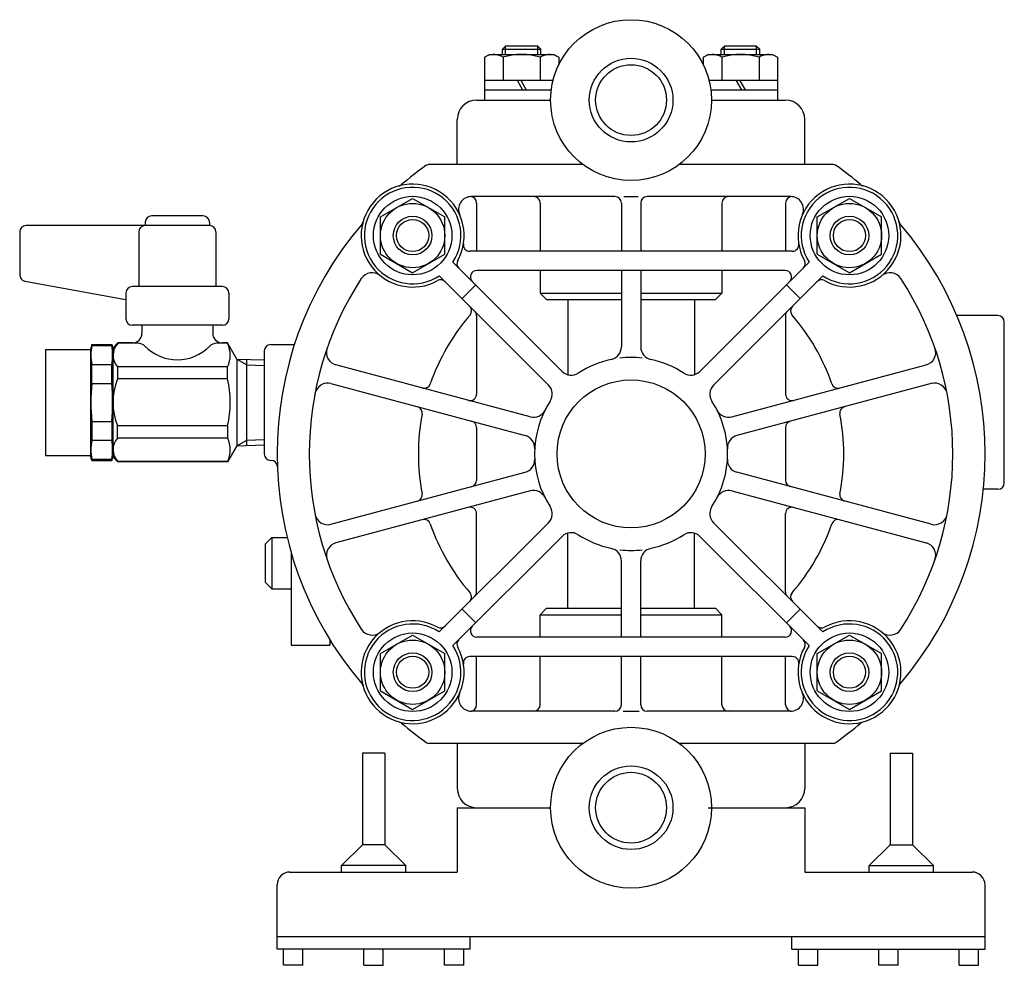
# Model space of a CAD drawing. Extents: x -414 to 58, y -80 to 308.
# Drawn here: x -95 to 58, y -80 to 68 of the extents above; entities that cross this region are included whole.
import ezdxf

# ---------------------------------------------------------------- set-up
doc = ezdxf.new("R2010")
doc.units = 0
doc.header["$LTSCALE"] = 7
doc.header["$MEASUREMENT"] = 0
doc.layers.add('DRAW2', color=4, linetype='CONTINUOUS')
doc.layers.add('DRAW3', color=1, linetype='CONTINUOUS')

msp = doc.modelspace()

# ---------------------------------------------------------------- linework, layer by layer
at = {"layer": 'DRAW2'}
for p, q in [((-19.5, 63.4), (-20, 62.9)), ((-20, 62.1), (-20, 62.9)), ((-20, 62.9), (-14, 62.9)), ((-14.5, 63.4), (-19.5, 63.4)), ((-14.5, 63.4), (-14, 62.9)), ((-14, 62.1), (-14, 62.9)), ((14.5, 63.4), (14, 62.9)), ((14, 62.1), (14, 62.9)), ((14, 62.9), (20, 62.9)), ((19.5, 63.4), (14.5, 63.4)), ((19.5, 63.4), (20, 62.9)), ((20, 62.1), (20, 62.9)), ((-22.77, 61.65), (-22, 62.1)), ((-22.77, 61.65), (-22.77, 58.1)), ((-22, 62.1), (-12, 62.1)), ((-19.89, 61.65), (-19.89, 58.1)), ((-14.11, 61.65), (-14.11, 58.1)), ((-12, 62.1), (-11.23, 61.65)), ((-11.23, 61.65), (-11.23, 60.5)), ((11.23, 61.65), (12, 62.1)), ((11.23, 61.65), (11.23, 60.5)), ((12, 62.1), (22, 62.1)), ((14.11, 61.65), (14.11, 58.1)), ((19.89, 61.65), (19.89, 58.1)), ((22, 62.1), (22.77, 61.65)), ((22.77, 61.65), (22.77, 58.1)), ((-22.77, 58.1), (-12.11, 58.1)), ((-22.75, 58.1), (-22.75, 55)), ((-17.72, 58.1), (-16.86, 56.6)), ((-17.14, 58.1), (-16.28, 56.6)), ((12.11, 58.1), (22.77, 58.1)), ((16.28, 58.1), (17.14, 56.6)), ((16.86, 58.1), (17.72, 56.6)), ((22.75, 58.1), (22.75, 55)), ((-22.75, 56.6), (-12.4, 56.6)), ((12.4, 56.6), (22.75, 56.6)), ((-24, 55), (-12.5, 55)), ((12.5, 55), (24, 55)), ((-27, 45), (-27, 52)), ((27, 45), (27, 52)), ((-7.5, 45), (-31.3, 45)), ((31.3, 45), (7.5, 45)), ((-2.5, 40), (-24.8, 40)), ((-1.12, 40), (1.12, 40)), ((24.8, 40), (2.5, 40)), ((-38.94, 36.83), (-33.94, 39.71)), ((-33.94, 39.71), (-28.94, 36.83)), ((-24, 39), (-24, 31.5)), ((-14.12, 39), (-14.12, 31.5)), ((-1.5, 39), (-1.5, 31.5)), ((1.5, 39), (1.5, 31.5)), ((14.12, 39), (14.12, 31.5)), ((24, 39), (24, 31.5)), ((28.94, 36.83), (33.94, 39.71)), ((33.94, 39.71), (38.94, 36.83)), ((-66.5, 37), (-74.5, 37)), ((-38.94, 31.05), (-38.94, 36.83)), ((-28.94, 31.05), (-28.94, 36.83)), ((28.94, 31.05), (28.94, 36.83)), ((38.94, 31.05), (38.94, 36.83)), ((-65.5, 35.5), (-94, 35.5)), ((-75.5, 36), (-75.5, 35.5)), ((-65.5, 36), (-65.5, 35.5)), ((-95, 34.5), (-95, 27.83)), ((-76.5, 34.5), (-76.5, 26)), ((-64.5, 34.5), (-64.5, 26)), ((-38.94, 31.05), (-33.94, 28.17)), ((-33.94, 28.17), (-28.94, 31.05)), ((25.06, 31.5), (-25.06, 31.5)), ((28.94, 31.05), (33.94, 28.17)), ((33.94, 28.17), (38.94, 31.05)), ((-10.7, 12.82), (-27.68, 29.81)), ((10.7, 12.82), (27.68, 29.81)), ((-29.81, 27.68), (-12.82, 10.7)), ((23.96, 28.5), (-23.96, 28.5)), ((-14.12, 28.5), (-14.12, 25)), ((-1.5, 28.5), (-1.5, 16.64)), ((1.5, 28.5), (1.5, 16.64)), ((29.81, 27.68), (12.82, 10.7)), ((14.12, 28.5), (14.12, 25)), ((-94.18, 26.85), (-78.5, 24)), ((-26.26, 24.14), (-24.14, 26.26)), ((24.14, 26.26), (26.26, 24.14)), ((-78.5, 25), (-78.5, 21)), ((-63.5, 26), (-77.5, 26)), ((-62.5, 25), (-62.5, 21)), ((-14.12, 25), (-1.5, 25)), ((-14.12, 25), (-13.12, 24)), ((1.5, 25), (14.12, 25)), ((14.12, 25), (13.12, 24)), ((-13.12, 24), (-1.5, 24)), ((-9.84, 24), (-9.84, 12.32)), ((1.5, 24), (13.12, 24)), ((9.84, 24), (9.84, 12.32)), ((-24, 21.46), (-24, 9.29)), ((24, 21.46), (24, 9.29)), ((57, 21.5), (50.62, 21.5)), ((-63.5, 20), (-77.5, 20)), ((-76, 20), (-76, 18.75)), ((-65, 20), (-65, 18.75)), ((58, -4.5), (58, 20.5)), ((-83.8, 17), (-84, 16.25)), ((-83.8, 16.84), (-83.8, 17)), ((-83.8, 17), (-80.7, 17)), ((-83.8, 16.84), (-80.7, 16.84)), ((-80.7, 17), (-80.5, 16.25)), ((-80.7, 16.84), (-80.7, 17)), ((-79.75, 17.25), (-80.5, 16.5)), ((-77.5, 17.25), (-79.75, 17.25)), ((-79.75, 17.25), (-79.75, 17.19)), ((-76.61, 17.19), (-79.75, 17.19)), ((-62.71, 17.19), (-64.39, 17.19)), ((-62.71, 17.25), (-63.5, 17.25)), ((-61.28, 14.74), (-62.71, 17.25)), ((-62.71, 17.19), (-62.71, 17.25)), ((-56, 17), (-52.31, 17)), ((-91, 16.25), (-91, -0.25)), ((-91, 16.25), (-84, 16.25)), ((-84, 16.25), (-84, -0.25)), ((-80.5, -0.5), (-80.5, 16.5)), ((-57, 16), (-57, 0)), ((-83.8, 10.96), (-83.8, 13.88)), ((-83.8, 13.88), (-80.7, 13.88)), ((-80.7, 10.96), (-80.7, 13.88)), ((-61.28, 14.74), (-61.28, 1.26)), ((-61.28, 14.74), (-57, 14.61)), ((-59.71, 1.31), (-59.71, 14.69)), ((-15.68, 5.75), (-45.85, 13.84)), ((15.68, 5.75), (45.85, 13.84)), ((-62.71, 13.54), (-79.8, 13.54)), ((-79.8, 13.54), (-79.8, 11.65)), ((-62.71, 11.65), (-62.71, 13.54)), ((-83.8, 10.96), (-80.7, 10.96)), ((-62.71, 11.65), (-79.8, 11.65)), ((-46.63, 10.94), (-16.46, 2.86)), ((46.63, 10.94), (16.46, 2.86)), ((-83.8, 5.04), (-83.8, 2.12)), ((-83.8, 5.04), (-80.7, 5.04)), ((-80.7, 5.04), (-80.7, 2.12)), ((-62.71, 4.35), (-79.8, 4.35)), ((-79.8, 2.46), (-79.8, 4.35)), ((-62.71, 4.35), (-62.71, 2.46)), ((-24, 4.11), (-24, -4.11)), ((24, 4.11), (24, -4.11)), ((-83.8, 2.12), (-80.7, 2.12)), ((-62.71, 2.46), (-79.8, 2.46)), ((-61.28, 1.26), (-62.71, -1.25)), ((-61.28, 1.26), (-57, 1.39)), ((-91, -0.25), (-84, -0.25)), ((-83.8, -1), (-84, -0.25)), ((-83.8, -0.84), (-83.8, -1)), ((-83.8, -0.84), (-80.7, -0.84)), ((-83.8, -1), (-80.7, -1)), ((-80.7, -1), (-80.5, -0.25)), ((-80.7, -0.84), (-80.7, -1)), ((-80.5, -0.5), (-79.75, -1.25)), ((-79.75, -1.25), (-80.5, -0.5)), ((-62.71, -1.19), (-79.75, -1.19)), ((-79.75, -1.25), (-79.75, -1.19)), ((-62.71, -1.25), (-79.75, -1.25)), ((-62.71, -1.19), (-62.71, -1.25)), ((-56, -1), (-55.96, -1)), ((-46.63, -10.94), (-16.46, -2.86)), ((46.63, -10.94), (16.46, -2.86)), ((-15.68, -5.75), (-45.85, -13.84)), ((15.68, -5.75), (45.85, -13.84)), ((57, -5.5), (54.72, -5.5)), ((-29.81, -27.68), (-12.82, -10.7)), ((-24, -21.46), (-24, -9.29)), ((29.81, -27.68), (12.82, -10.7)), ((24, -21.46), (24, -9.29)), ((-56.8, -14), (-55.8, -13)), ((-55.8, -13), (-53.44, -13)), ((-55.8, -13), (-55.8, -21)), ((-10.7, -12.82), (-27.68, -29.81)), ((-9.84, -24), (-9.84, -12.32)), ((9.84, -24), (9.84, -12.32)), ((10.7, -12.82), (27.68, -29.81)), ((-56.8, -20), (-56.8, -14)), ((-52.8, -15.4), (-52.8, -29.75)), ((-1.5, -28.5), (-1.5, -16.64)), ((1.5, -28.5), (1.5, -16.64)), ((-56.8, -20), (-55.8, -21)), ((-55.8, -21), (-52.8, -21)), ((-24.14, -26.26), (-26.26, -24.14)), ((-14.12, -25), (-13.12, -24)), ((-13.12, -24), (-1.5, -24)), ((1.5, -24), (13.12, -24)), ((14.12, -25), (13.12, -24)), ((26.26, -24.14), (24.14, -26.26)), ((-14.12, -25), (-1.5, -25)), ((-14.12, -28.5), (-14.12, -25)), ((1.5, -25), (14.12, -25)), ((14.12, -28.5), (14.12, -25)), ((-46.8, -28.89), (-46.8, -29.75)), ((-38.94, -31.05), (-33.94, -28.17)), ((-33.94, -28.17), (-28.94, -31.05)), ((23.96, -28.5), (-23.96, -28.5)), ((28.94, -31.05), (33.94, -28.17)), ((33.94, -28.17), (38.94, -31.05)), ((-52.8, -29.75), (-46.8, -29.75)), ((-38.94, -36.83), (-38.94, -31.05)), ((-28.94, -36.83), (-28.94, -31.05)), ((25.06, -31.5), (-25.06, -31.5)), ((-24, -39), (-24, -31.5)), ((-14.12, -39), (-14.12, -31.5)), ((-1.5, -39), (-1.5, -31.5)), ((1.5, -39), (1.5, -31.5)), ((14.12, -39), (14.12, -31.5)), ((24, -39), (24, -31.5)), ((28.94, -36.83), (28.94, -31.05)), ((38.94, -36.83), (38.94, -31.05)), ((-38.94, -36.83), (-33.94, -39.71)), ((-33.94, -39.71), (-28.94, -36.83)), ((28.94, -36.83), (33.94, -39.71)), ((33.94, -39.71), (38.94, -36.83)), ((-2.5, -40), (-24.8, -40)), ((-1.25, -40), (1.25, -40)), ((24.8, -40), (2.5, -40)), ((-7.5, -45), (-31.3, -45)), ((-27, -45), (-27, -52)), ((31.3, -45), (7.5, -45)), ((27, -45), (27, -52)), ((-38.25, -46.5), (-41.75, -46.5)), ((-41.75, -46.5), (-41.75, -60.75)), ((-38.25, -46.5), (-38.25, -60.75)), ((40.25, -46.5), (40.25, -60.75)), ((40.25, -46.5), (43.75, -46.5)), ((43.75, -46.5), (43.75, -60.75)), ((-27, -55), (-27, -65)), ((-27, -55), (-12.5, -55)), ((12, -55), (27, -55)), ((12.5, -55), (27, -55)), ((27, -55), (27, -65)), ((-45, -64), (-41.75, -60.75)), ((-38.25, -60.75), (-41.75, -60.75)), ((-35, -64), (-38.25, -60.75)), ((37, -64), (40.25, -60.75)), ((40.25, -60.75), (43.75, -60.75)), ((47, -64), (43.75, -60.75)), ((-35, -64), (-45, -64)), ((-45, -65), (-45, -64)), ((-35, -65), (-35, -64)), ((37, -64), (47, -64)), ((37, -65), (37, -64)), ((47, -65), (47, -64)), ((-53, -65), (-27, -65)), ((27, -65), (53, -65)), ((37, -65), (47, -65)), ((-55, -77), (-55, -67)), ((55, -77), (55, -67)), ((-55, -75), (55, -75)), ((-25, -77), (-25, -75)), ((25, -77), (25, -75)), ((-25, -77), (-55, -77)), ((-54, -79.5), (-54, -77)), ((-51, -79.5), (-51, -77)), ((-41.5, -79.5), (-41.5, -77)), ((-38.5, -79.5), (-38.5, -77)), ((-29, -79.5), (-29, -77)), ((-26, -79.5), (-26, -77)), ((25, -77), (55, -77)), ((26, -79.5), (26, -77)), ((29, -79.5), (29, -77)), ((38.5, -79.5), (38.5, -77)), ((41.5, -79.5), (41.5, -77)), ((51, -79.5), (51, -77)), ((54, -79.5), (54, -77)), ((-51, -79.5), (-54, -79.5)), ((-41.5, -79.5), (-38.5, -79.5)), ((-26, -79.5), (-29, -79.5)), ((26, -79.5), (29, -79.5)), ((41.5, -79.5), (38.5, -79.5)), ((51, -79.5), (54, -79.5))]:
    msp.add_line(p, q, dxfattribs=at)
for centre, radius in [((0, 55), 12.5), ((0, 55), 5.5), ((-33.94, 33.94), 6.1), ((33.94, 33.94), 6.1), ((-33.94, 33.94), 5), ((33.94, 33.94), 5), ((-33.94, 33.94), 3), ((33.94, 33.94), 3), ((0, 0), 11.5), ((-33.94, -33.94), 6.1), ((-33.94, -33.94), 5), ((33.94, -33.94), 6.1), ((33.94, -33.94), 5), ((-33.94, -33.94), 3), ((33.94, -33.94), 3), ((0, -55), 12.5), ((0, -55), 5.5)]:
    msp.add_circle(centre, radius, dxfattribs=at)
for centre, radius, start, end in [((-21.33, 59.54), 2.56, 55.6167, 115.615), ((-17, 52.55), 9.55, 72.4121, 107.5879), ((-12.67, 59.54), 2.56, 64.3845, 124.3841), ((12.67, 59.54), 2.56, 55.6167, 115.615), ((17, 52.55), 9.55, 72.4121, 107.5879), ((21.33, 59.54), 2.56, 64.3845, 124.3841), ((-24, 52), 3, 90, 180), ((24, 52), 3, 0, 90), ((0, 0), 55, 125.4309, 130.4423), ((-31.3, 44), 1, 90, 125.4309), ((31.3, 44), 1, 54.5691, 90), ((0, 0), 55, 49.5577, 54.5691), ((-33.94, 33.94), 8, 331.1276, 298.8724), ((-33.94, 33.94), 7.5, 326.537, 303.463), ((-36.33, 42.62), 1, 285.3673, 310.4423), ((33.94, 33.94), 8, 241.1276, 208.8724), ((33.94, 33.94), 7.5, 236.537, 213.463), ((36.33, 42.62), 1, 229.5577, 254.6327), ((-24.8, 38), 2, 90, 203.9468), ((-25, 39), 1, 0, 90), ((-15.12, 39), 1, 0, 90), ((-2.5, 39), 1, 0, 90), ((2.5, 39), 1, 90, 180), ((15.12, 39), 1, 90, 180), ((25, 39), 1, 90, 180), ((24.8, 38), 2, 336.0532, 90), ((-74.5, 36), 1, 90, 180), ((-66.5, 36), 1, 0, 90), ((-94, 34.5), 1, 90, 180), ((-75.5, 34.5), 1, 90, 180), ((-65.5, 34.5), 1, 0, 90), ((0, 0), 55, 139.5577, 220.4423), ((-42.62, 36.33), 1, 319.5577, 344.6327), ((42.62, 36.33), 1, 195.3673, 220.4423), ((0, 0), 55, 319.5577, 40.4423), ((-25.06, 32.5), 1, 170.7858, 270), ((25.06, 32.5), 1, 270, 9.2142), ((-26.06, 29.6), 1, 151.1276, 225), ((26.06, 29.6), 1, 315, 28.8724), ((-94, 27.83), 1, 180, 259.6952), ((-40.24, 26.17), 2, 50.9792, 146.9583), ((-23.96, 27.5), 1, 90, 225), ((23.96, 27.5), 1, 315, 90), ((40.24, 26.17), 2, 33.0417, 129.0208), ((0, 0), 50, 146.9583, 213.0417), ((-29.6, 26.06), 1, 45, 118.8724), ((29.6, 26.06), 1, 61.1276, 135), ((0, 0), 50, 326.9583, 33.0417), ((-77.5, 25), 1, 90, 180), ((-63.5, 25), 1, 0, 90), ((0, 0), 33.05, 139.2111, 160.7889), ((-25.78, 22.24), 1, 319.2111, 45), ((-25, 21.46), 1, 0, 45), ((25, 21.46), 1, 135, 180), ((25.78, 22.24), 1, 135, 220.7889), ((0, 0), 33.05, 19.2111, 40.7889), ((57, 20.5), 1, 0, 90), ((-77.5, 21), 1, 180, 270), ((-63.5, 21), 1, 270, 0), ((-77.5, 18.75), 1.5, 270, 0), ((-63.5, 18.75), 1.5, 180, 270), ((-75.52, 15.36), 8.41, 169.8471, 190.1529), ((-88.98, 15.36), 8.41, 349.8471, 10.1529), ((-77.85, 15.34), 2.65, 135.8295, 222.7063), ((-76.61, 15.69), 1.5, 44.7428, 90), ((-64.39, 15.69), 1.5, 90, 135.2572), ((-66.56, 15.35), 4.27, 334.4691, 25.5309), ((-56, 16), 1, 90, 180), ((-70.5, 21.74), 7.1, 224.7428, 315.2572), ((-45.34, 15.77), 2, 160.8185, 255), ((-3.5, 16.64), 2, 281.8812, 0), ((3.5, 16.64), 2, 180, 258.1188), ((45.34, 15.77), 2, 285, 19.1815), ((0, 0), 15, 101.8812, 123.1188), ((0, 0), 15, 83.371, 96.629), ((0, 0), 15, 56.8812, 78.1188), ((-9.29, 14.24), 2, 225, 303.1188), ((9.29, 14.24), 2, 236.8812, 315), ((-50.65, 8), 33.28, 174.9003, 185.0997), ((-113.85, 8), 33.28, 354.9003, 5.0997), ((-70.69, 8), 9.81, 158.1769, 201.8231), ((-78.53, 8), 16.24, 347.0172, 12.9828), ((-47.15, 9.01), 2, 75, 169.1815), ((-32.15, 11.2), 1, 255, 340.7889), ((32.15, 11.2), 1, 199.2111, 285), ((47.15, 9.01), 2, 10.8185, 105), ((-25, 9.29), 1, 255, 0), ((-14.24, 9.29), 2, 326.8812, 45), ((14.24, 9.29), 2, 135, 213.1188), ((25, 9.29), 1, 180, 285), ((0, 0), 15, 146.8812, 213.1188), ((0, 0), 15, 326.8812, 33.1188), ((-33.44, 6.37), 1, 349.2111, 75), ((0, 0), 33.05, 169.2111, 190.7889), ((-15.16, 7.69), 2, 255, 333.1188), ((15.16, 7.69), 2, 206.8812, 285), ((33.44, 6.37), 1, 105, 190.7889), ((0, 0), 33.05, 349.2111, 10.7889), ((-25, 4.11), 1, 0, 75), ((25, 4.11), 1, 105, 180), ((-75.52, 0.64), 8.41, 169.8471, 190.1529), ((-89.03, 0.64), 8.46, 349.9266, 10.1266), ((-77.85, 0.66), 2.65, 137.2937, 224.1705), ((-66.56, 0.65), 4.27, 334.4691, 25.5309), ((-16.97, 0.92), 2, 356.8812, 75), ((16.97, 0.92), 2, 105, 183.1188), ((-56, 0), 1, 180, 270), ((-55.96, -2), 1, 2.0467, 90), ((-16.97, -0.92), 2, 285, 3.1188), ((16.97, -0.92), 2, 176.8812, 255), ((-25, -4.11), 1, 285, 0), ((25, -4.11), 1, 180, 255), ((57, -4.5), 1, 270, 0), ((-15.16, -7.69), 2, 26.8812, 105), ((15.16, -7.69), 2, 75, 153.1188), ((-33.44, -6.37), 1, 285, 10.7889), ((33.44, -6.37), 1, 169.2111, 255), ((-25, -9.29), 1, 0, 105), ((-14.24, -9.29), 2, 315, 33.1188), ((14.24, -9.29), 2, 146.8812, 225), ((25, -9.29), 1, 75, 180), ((-47.15, -9.01), 2, 190.8185, 285), ((-32.15, -11.2), 1, 19.2111, 105), ((32.15, -11.2), 1, 75, 160.7889), ((47.15, -9.01), 2, 255, 349.1815), ((0, 0), 33.05, 199.2111, 220.7889), ((-9.29, -14.24), 2, 56.8812, 135), ((9.29, -14.24), 2, 45, 123.1188), ((0, 0), 33.05, 319.2111, 340.7889), ((0, 0), 15, 236.8812, 258.1188), ((0, 0), 15, 281.8812, 303.1188), ((-45.34, -15.77), 2, 105, 199.1815), ((-3.5, -16.64), 2, 0, 78.1188), ((0, 0), 15, 263.371, 276.629), ((3.5, -16.64), 2, 101.8812, 180), ((45.34, -15.77), 2, 340.8185, 75), ((-25.78, -22.24), 1, 315, 40.7889), ((-25, -21.46), 1, 315, 0), ((25, -21.46), 1, 180, 225), ((25.78, -22.24), 1, 139.2111, 225), ((-33.94, -33.94), 8, 61.1276, 28.8724), ((33.94, -33.94), 8, 151.1276, 118.8724), ((-40.24, -26.17), 2, 213.0417, 309.0208), ((-33.94, -33.94), 7.5, 56.537, 33.463), ((-29.6, -26.06), 1, 241.1276, 315), ((-23.96, -27.5), 1, 135, 270), ((23.96, -27.5), 1, 270, 45), ((33.94, -33.94), 7.5, 146.537, 123.463), ((29.6, -26.06), 1, 225, 298.8724), ((40.24, -26.17), 2, 230.9792, 326.9583), ((-26.06, -29.6), 1, 135, 208.8724), ((26.06, -29.6), 1, 331.1276, 45), ((-25.06, -32.5), 1, 90, 189.2142), ((25.06, -32.5), 1, 350.7858, 90), ((-42.62, -36.33), 1, 15.3673, 40.4423), ((42.62, -36.33), 1, 139.5577, 164.6327), ((-24.8, -38), 2, 156.0532, 270), ((24.8, -38), 2, 270, 23.9468), ((-25, -39), 1, 270, 0), ((-15.12, -39), 1, 270, 0), ((-2.5, -39), 1, 270, 0), ((2.5, -39), 1, 180, 270), ((15.12, -39), 1, 180, 270), ((25, -39), 1, 180, 270), ((-36.33, -42.62), 1, 49.5577, 74.6327), ((0, 0), 55, 229.5577, 234.5691), ((0, 0), 55, 305.4309, 310.4423), ((36.33, -42.62), 1, 105.3673, 130.4423), ((-31.3, -44), 1, 234.5691, 270), ((31.3, -44), 1, 270, 305.4309), ((-24, -52), 3, 180, 270), ((24, -52), 3, 270, 0), ((-53, -67), 2, 90, 180), ((53, -67), 2, 0, 90)]:
    msp.add_arc(centre, radius, start, end, dxfattribs=at)
at = {"layer": 'DRAW3'}
for p, q in [((-19.5, 62.1), (-19.5, 63.4)), ((-14.5, 62.1), (-14.5, 63.4)), ((14.5, 62.1), (14.5, 63.4)), ((19.5, 62.1), (19.5, 63.4)), ((-61.28, 14.74), (-59.71, 13.84)), ((-59.71, 13.84), (-57, 13.75)), ((-61.28, 1.26), (-59.71, 2.16)), ((-59.71, 2.16), (-57, 2.25))]:
    msp.add_line(p, q, dxfattribs=at)
for centre, radius in [((0, 55), 6.5), ((-33.94, 33.94), 2.5), ((33.94, 33.94), 2.5), ((-33.94, -33.94), 2.5), ((33.94, -33.94), 2.5), ((0, -55), 6.5)]:
    msp.add_circle(centre, radius, dxfattribs=at)

doc.saveas('drawing.dxf')
